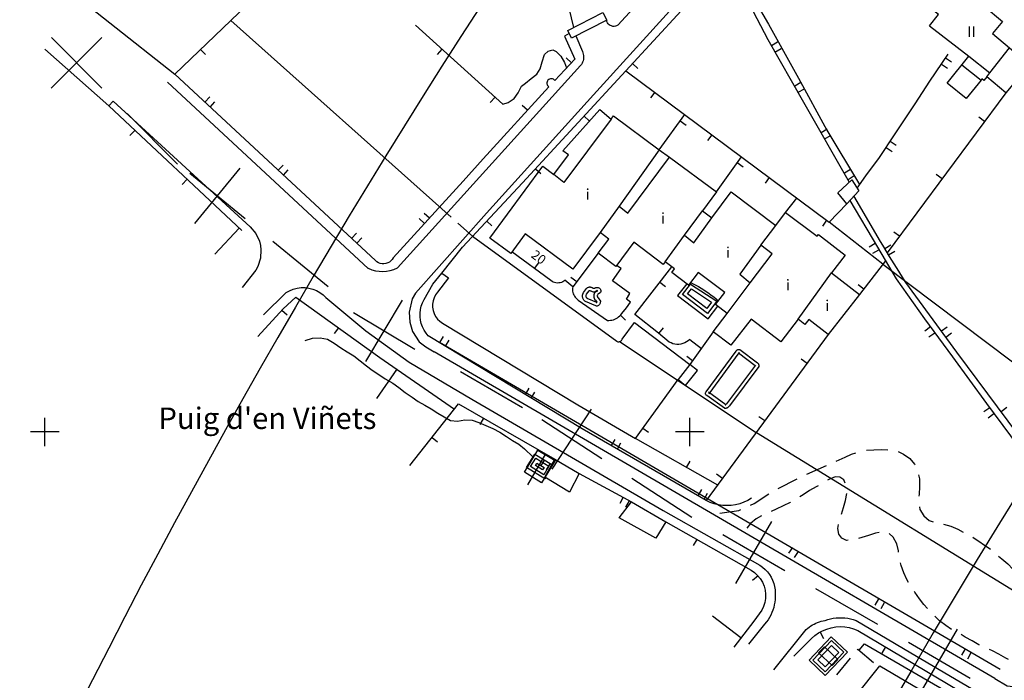
# Model space of a CAD drawing. Units: metres. Extents: x 366464 to 367830, y 4308229 to 4309405.
# Drawn here: x 366464 to 366602, y 4308969 to 4309061 of the extents above; entities that cross this region are included whole.
import ezdxf

# ---------------------------------------------------------------- set-up
doc = ezdxf.new("R2010")
doc.units = ezdxf.units.M
doc.linetypes.add('0', pattern=[0])
doc.layers.add('Car_NNSS2012', color=7, linetype='Continuous')
doc.layers.add('SERV AERONAUTICA', color=5, linetype='Continuous', lineweight=25)
doc.styles.add('ARIAL', font='arial.ttf')

# ---------------------------------------------------------------- blocks, each defined once
blk = doc.blocks.new('CARTO')
at = {"layer": 'Car_NNSS2012', "linetype": '0'}
for p, q in [((87.82, 829.36), (76.73, 817.17)), ((74.26, 825.39), (75.17, 823.2)), ((75.17, 823.2), (75.24, 823.02)), ((75.24, 823.02), (75.29, 822.84)), ((75.31, 822.1), (75.26, 821.92)), ((75.29, 822.84), (75.32, 822.66)), ((75.33, 822.28), (75.31, 822.1)), ((75.32, 822.66), (75.34, 822.47)), ((75.34, 822.47), (75.33, 822.28)), ((74.91, 821.27), (49.3, 792.96)), ((75.03, 821.41), (74.91, 821.27)), ((75.12, 821.57), (75.03, 821.41)), ((75.2, 821.74), (75.12, 821.57)), ((75.26, 821.92), (75.2, 821.74)), ((76.73, 817.17), (61.74, 800.61)), ((61.74, 800.61), (51.82, 789.41))]:
    blk.add_line(p, q, dxfattribs=at)
at = {"layer": 'Car_NNSS2012', "linetype": 'Continuous'}
for p, q in [((0.89, 818.11), (7.98, 825.17)), ((0.91, 825.18), (7.96, 818.09)), ((11.49, 814.54), (18.54, 807.46)), ((20.97, 799.16), (27.31, 806.89)), ((20.28, 806.2), (28.01, 799.85)), ((31.87, 796.68), (39.6, 790.34)), ((44.86, 779.87), (50.02, 788.44)), ((43.16, 786.73), (51.73, 781.58)), ((58.14, 778.44), (66.79, 773.43)), ((70.95, 764.82), (76.42, 773.2)), ((69.5, 771.73), (77.88, 766.28)), ((82.07, 763.55), (90.45, 758.1)), ((96.62, 748.81), (101.64, 757.46)), ((94.8, 755.64), (103.45, 750.63)), ((107.78, 748.12), (116.43, 743.1)), ((122.57, 733.76), (127.6, 742.41)), ((120.75, 740.59), (129.4, 735.58))]:
    blk.add_line(p, q, dxfattribs=at)
at = {"layer": 'Car_NNSS2012'}
for points in [[(56.8, 800.05), (26, 827.57)], [(46.22, 793.99), (18.16, 820.04)], [(45.2, 792.89), (17.14, 818.94)], [(59.8, 797.37), (57.76, 799.19)], [(117.19, 793.47), (109.69, 799.33)], [(117.19, 793.47), (149.66, 769.01)], [(51.82, 789.41), (51.38, 788.63), (50.96, 786.76), (51.04, 785.38), (51.43, 784.06), (52.36, 782.63)], [(52.36, 782.63), (53.26, 781.91), (54.42, 781.22)], [(133.6, 736.79), (55.18, 782.51)], [(80.36, 782.64), (99.48, 769.94)], [(132.85, 735.5), (54.42, 781.22)], [(99.5, 769.93), (143.17, 743.06)], [(132.85, 735.5), (134.56, 734.5), (137.11, 734.19), (139.3, 734.52), (141.45, 735.82), (142.9, 737.29), (143.72, 738.56), (144.2, 740.46)]]:
    blk.add_lwpolyline(points, dxfattribs=at)
at = {"layer": 'Car_NNSS2012', "linetype": '0'}
for points in [[(18.16, 820.04, 0), (43.97, 844.82, 0), (66.68, 867.07, 0), (78.96, 879.12, 0)], [(18.16, 820.04, 0), (43.97, 844.82, 0), (60.01, 860.54, 0)], [(111.24, 860.54, 0), (101.98, 850.72, 0), (80.11, 826.9, 0), (79.94, 826.81, 0), (79.77, 826.76, 0), (79.59, 826.73, 0), (79.41, 826.74, 0), (79.23, 826.79, 0), (79.06, 826.86, 0), (78.91, 826.96, 0), (78.78, 827.09, 0), (78.68, 827.24, 0), (78.6, 827.41, 0), (78.57, 827.59, 0)], [(58.38, 795.85, 0), (66.77, 804.83, 0), (81.26, 820.54, 0), (100.57, 841.56, 0)], [(123.72, 826.83, 0), (124.98, 828.4, 0), (123.44, 829.62, 0), (124.85, 831.4, 0), (122.74, 833.06, 0), (124.97, 835.87, 0)], [(124.97, 835.87, 0), (128.11, 833.33, 0), (129.23, 834.71, 0), (131.71, 832.69, 0), (130.4, 831.08, 0), (131.73, 829.99, 0), (131.36, 829.55, 0), (133.91, 827.4, 0), (132.52, 825.75, 0), (134.9, 823.73, 0), (137.7, 821.38, 0), (134.39, 817.46, 0), (131.73, 819.7, 0), (131.29, 819.18, 0), (131.04, 819.38, 0), (130.91, 819.22, 0), (128.84, 816.63, 0), (126.16, 818.77, 0), (129.19, 822.55, 0)], [(0, 834.44, 0), (18.16, 820.04, 0)], [(112.51, 804.92, 0), (106.13, 816.07, 0), (101.12, 824.85, 0), (98.58, 829.77, 0), (97.88, 830.93, 0), (97.55, 831.42, 0), (97.2, 831.99, 0), (96.93, 832.96, 0), (97.25, 833.04, 0), (97.6, 832.78, 0), (98.24, 831.96, 0), (99.28, 830.32, 0), (101.18, 827.05, 0), (105.39, 819.49, 0), (109.36, 812.24, 0), (113.92, 804.61, 0)], [(73.64, 832.14, 0), (73.48, 832.05, 0), (73.35, 831.94, 0), (73.23, 831.81, 0), (73.12, 831.67, 0), (73.04, 831.52, 0), (72.97, 831.35, 0), (72.93, 831.18, 0), (72.91, 831.01, 0), (72.91, 830.83, 0), (72.94, 830.66, 0), (73, 830.5, 0), (73.92, 826.56, 0)], [(51.82, 826.91, 0), (64.04, 815.87, 0)], [(123.72, 826.83, 0), (129.19, 822.55, 0)], [(73.31, 825.74, 0), (72.65, 825.38, 0), (74.11, 822.14, 0), (71.3, 819.15, 0), (71.21, 819.25, 0), (71.1, 819.33, 0), (70.97, 819.38, 0), (70.84, 819.4, 0), (70.71, 819.4, 0), (70.58, 819.36, 0), (70.46, 819.3, 0), (70.35, 819.22, 0), (70.27, 819.11, 0), (70.22, 818.99, 0), (70.19, 818.85, 0), (70.19, 818.72, 0), (70.22, 818.59, 0), (70.28, 818.47, 0), (70.37, 818.36, 0), (70.48, 818.29, 0), (61.3, 808.19, 0)], [(8.94, 815.61, 0), (0, 823.56, 0)], [(21.77, 823.5, 0), (22.46, 822.78, 0)], [(55.53, 823.56, 0), (54.86, 822.82, 0)], [(64.04, 815.87, 0), (64.8, 816.08, 0), (65.64, 816.66, 0), (66.17, 817.44, 0), (66.63, 818.38, 0), (67.2, 818.8, 0), (67.99, 819.45, 0), (68.8, 820.04, 0), (69.26, 820.79, 0), (69.54, 821.79, 0), (69.85, 822.78, 0), (70.37, 823.29, 0), (71.03, 823.46, 0), (71.51, 823.24, 0), (72.14, 822.56, 0), (72.64, 821.66, 0), (72.96, 820.92, 0)], [(102.46, 824.52, 0), (101.59, 824.02, 0)], [(102.09, 823.15, 0), (102.96, 823.65, 0)], [(132.15, 820.23, 0), (134.9, 823.73, 0)], [(73.63, 821.63, 0), (72.91, 822.32, 0)], [(113.57, 804.11, 0), (114.78, 805.82, 0), (116.7, 808.41, 0), (118.8, 811.55, 0), (121.68, 815.91, 0), (123.73, 819.07, 0), (126.33, 822.85, 0)], [(126.77, 821.73, 0), (125.95, 822.29, 0)], [(129.19, 822.55, 0), (132.15, 820.23, 0)], [(82.17, 821.53, 0), (82.9, 820.85, 0)], [(125.38, 821.47, 0), (126.2, 820.9, 0)], [(128.22, 821.35, 0), (130.91, 819.22, 0)], [(58.48, 805.09, 0), (48.72, 794.35, 0), (48.57, 794.12, 0), (48.39, 793.93, 0), (48.17, 793.77, 0), (47.94, 793.64, 0), (47.68, 793.56, 0), (47.42, 793.52, 0), (47.15, 793.53, 0), (46.89, 793.58, 0), (46.64, 793.67, 0), (46.41, 793.81, 0), (46.22, 793.99, 0), (18.16, 820.04, 0)], [(81.26, 820.54, 0), (109.69, 799.33, 0), (112.14, 801.92, 0)], [(131.73, 819.7, 0), (132.15, 820.23, 0)], [(105.73, 818.87, 0), (104.85, 818.39, 0)], [(105.33, 817.52, 0), (106.21, 818, 0)], [(23.05, 816.87, 0), (22.37, 816.14, 0)], [(62.95, 816.85, 0), (62.28, 816.11, 0)], [(85.27, 817.55, 0), (84.67, 816.75, 0)], [(134.39, 817.46, 0), (117.8, 795.08, 0)], [(8.94, 815.61, 0), (9.54, 816.29, 0), (28.72, 798.69, 0), (29.48, 797.76, 0), (29.99, 796.68, 0), (30.14, 796.09, 0), (30.22, 795.5, 0), (30.15, 794.3, 0), (29.79, 793.16, 0), (29.5, 792.64, 0), (27.58, 790.21, 0)], [(8.94, 815.61, 0), (27.55, 798.17, 0)], [(8.94, 815.61, 0), (27.55, 798.17, 0)], [(9.54, 816.29, 0), (28.72, 798.69, 0), (29.48, 797.76, 0), (29.99, 796.68, 0), (30.14, 796.09, 0), (30.22, 795.5, 0), (30.15, 794.3, 0), (29.79, 793.16, 0), (29.5, 792.64, 0), (27.58, 790.21, 0)], [(23.1, 815.45, 0), (23.78, 816.19, 0)], [(67.5, 815.01, 0), (66.76, 815.68, 0)], [(79.18, 813.77, 0), (72.57, 804.91, 0), (71.17, 806.02, 0)], [(75.39, 814.17, 0), (76.12, 813.5, 0)], [(85.92, 809.48, 0), (89.48, 814.4, 0)], [(131.41, 813.44, 0), (130.61, 814.04, 0)], [(88.85, 813.53, 0), (89.66, 812.94, 0)], [(109.4, 812.36, 0), (108.54, 811.86, 0)], [(12.59, 812.19, 0), (11.9, 811.46, 0)], [(93.28, 811.57, 0), (92.68, 810.77, 0)], [(109.03, 811, 0), (109.9, 811.49, 0)], [(117.63, 809.81, 0), (118.47, 809.25, 0)], [(119.02, 810.08, 0), (118.19, 810.64, 0)], [(85.92, 809.48, 0), (80.29, 801.6, 0), (77.64, 797.9, 0)], [(80.29, 801.6, 0), (81.51, 800.62, 0), (87.34, 808.43, 0)], [(93.92, 803.61, 0), (97.39, 808.5, 0)], [(33.31, 807.34, 0), (32.63, 806.61, 0)], [(61.3, 808.19, 0), (58.48, 805.09, 0)], [(68.61, 806.82, 0), (69.34, 806.14, 0)], [(96.81, 807.69, 0), (97.63, 807.11, 0)], [(33.36, 805.93, 0), (34.04, 806.66, 0)], [(101.3, 805.59, 0), (100.7, 804.79, 0)], [(112.66, 806.71, 0), (111.8, 806.2, 0)], [(112.32, 805.34, 0), (113.18, 805.86, 0)], [(125.46, 805.41, 0), (124.65, 806.01, 0)], [(19.89, 805.35, 0), (19.2, 804.62, 0)], [(103.57, 800.68, 0), (105.14, 802.71, 0)], [(138.47, 766.41, 0), (134.7, 771.5, 0), (127.52, 781.15, 0), (120.39, 790.93, 0), (120.06, 791.44, 0), (119.42, 792.48, 0), (119.09, 793, 0), (118.45, 794.04, 0), (118.12, 794.56, 0), (117.16, 796.12, 0), (116.84, 796.65, 0), (113.12, 803.01, 0)], [(112.58, 802.4, 0), (116.42, 795.84, 0), (119.06, 791.44, 0), (122.99, 785.84, 0), (126.9, 780.53, 0), (131.69, 773.98, 0), (137.33, 766.37, 0), (138.47, 764.86, 0)], [(53.77, 799.91, 0), (53.03, 800.58, 0)], [(86.74, 793.8, 0), (89.46, 797.52, 0), (91.95, 800.93, 0)], [(89.46, 797.52, 0), (90.76, 796.48, 0), (93.25, 799.96, 0)], [(52.36, 799.84, 0), (53.1, 799.17, 0)], [(61.79, 799.5, 0), (62.52, 798.82, 0)], [(95.43, 786.59, 0), (98.64, 790.85, 0), (101.71, 794.93, 0), (100.13, 796.11, 0), (102.23, 798.89, 0)], [(109.31, 799.61, 0), (108.72, 798.81, 0)], [(27.18, 798.52, 0), (23.76, 794.87, 0)], [(27.18, 798.52, 0), (26.5, 797.79, 0)], [(43.57, 797.82, 0), (42.89, 797.08, 0)], [(59.8, 797.37, 0), (79.96, 782.69, 0), (80.03, 782.65, 0), (80.11, 782.63, 0), (80.2, 782.62, 0), (80.28, 782.62, 0), (80.36, 782.64, 0), (80.44, 782.67, 0), (80.51, 782.71, 0), (80.58, 782.76, 0), (80.64, 782.82, 0), (80.68, 782.89, 0), (80.73, 782.97, 0), (82.47, 785.3, 0), (90.19, 779.42, 0)], [(119.5, 797.38, 0), (118.7, 797.97, 0)], [(43.62, 796.4, 0), (44.3, 797.14, 0)], [(55.5, 792.23, 0), (58.38, 795.85, 0)], [(100.13, 796.11, 0), (97.19, 792.08, 0), (98.64, 790.85, 0)], [(116.12, 796.36, 0), (115.25, 795.85, 0)], [(118.31, 796.15, 0), (117.46, 795.63, 0)], [(72.73, 791.23, 0), (72.57, 791.1, 0), (72.41, 791, 0), (72.23, 790.92, 0), (72.04, 790.87, 0), (71.85, 790.84, 0), (71.66, 790.83, 0), (71.46, 790.85, 0), (71.27, 790.9, 0), (71.09, 790.97, 0), (70.92, 791.06, 0), (70.77, 791.18, 0), (65.31, 795.19, 0)], [(77.38, 795, 0), (73.83, 790.29, 0), (73.79, 790.1, 0), (73.78, 789.91, 0), (73.79, 789.72, 0), (73.82, 789.53, 0), (73.88, 789.34, 0), (73.95, 789.17, 0), (74.04, 789, 0), (74.15, 788.84, 0), (74.27, 788.7, 0), (74.41, 788.57, 0), (74.57, 788.46, 0), (78.67, 785.61, 0), (78.87, 785.6, 0), (79.08, 785.62, 0), (79.29, 785.66, 0), (79.49, 785.71, 0), (79.69, 785.78, 0), (79.87, 785.87, 0), (80.05, 785.98, 0), (80.22, 786.1, 0), (80.38, 786.24, 0), (80.52, 786.39, 0), (80.66, 786.56, 0), (81.34, 787.35, 0)], [(115.76, 794.99, 0), (116.62, 795.5, 0)], [(117.99, 794.78, 0), (118.84, 795.3, 0)], [(68.47, 792.87, 0), (69.06, 793.68, 0)], [(81.34, 787.35, 0), (81.91, 788.15, 0), (81.31, 788.59, 0), (81.81, 789.37, 0), (79.37, 791.13, 0), (80.6, 792.86, 0), (79.93, 793.31, 0)], [(90.2, 782.93, 0), (89.97, 782.75, 0), (89.74, 782.59, 0), (89.49, 782.46, 0), (89.23, 782.36, 0), (88.95, 782.29, 0), (88.67, 782.26, 0), (88.39, 782.26, 0), (88.11, 782.29, 0), (87.83, 782.35, 0), (87.57, 782.45, 0), (87.32, 782.58, 0), (85.81, 783.82, 0), (82.51, 786.43, 0), (87.66, 793.11, 0)], [(117.55, 793.95, 0), (113.92, 789.23, 0)], [(98.82, 760.72, 0), (98.29, 760.42, 0), (97.74, 760.17, 0), (97.17, 759.97, 0), (96.58, 759.83, 0), (95.99, 759.74, 0), (95.38, 759.71, 0), (94.78, 759.74, 0), (94.18, 759.82, 0), (93.6, 759.96, 0), (93.02, 760.15, 0), (92.48, 760.41, 0), (75.13, 770.43, 0), (53.62, 783.45, 0), (53.3, 783.83, 0), (53.03, 784.25, 0), (52.81, 784.69, 0), (52.64, 785.16, 0), (52.53, 785.64, 0), (52.47, 786.13, 0), (52.47, 786.63, 0), (52.52, 787.12, 0), (52.64, 787.61, 0), (52.8, 788.08, 0), (53.02, 788.53, 0), (54.24, 790.66, 0), (55.5, 792.23, 0)], [(55.5, 792.23, 0), (56.42, 791.57, 0), (54.9, 789.54, 0), (54.63, 789.17, 0), (54.43, 788.77, 0), (54.29, 788.34, 0), (54.22, 787.89, 0), (54.22, 787.44, 0), (54.29, 787, 0), (54.43, 786.57, 0), (54.63, 786.16, 0), (54.89, 785.8, 0), (55.21, 785.48, 0), (55.58, 785.22, 0), (74.51, 773.82, 0), (82.58, 769.11, 0)], [(105.33, 785.77, 0), (110.02, 792.28, 0)], [(73.83, 790.29, 0), (72.73, 791.23, 0)], [(74.37, 791.01, 0), (73.57, 791.61, 0)], [(86.01, 790.97, 0), (86.8, 790.36, 0)], [(89.75, 790.74, 0), (88.48, 789.09, 0), (92.75, 785.83, 0), (94.08, 787.61, 0)], [(90.27, 790.92, 0), (90.65, 790.73, 0), (91.03, 790.53, 0), (91.4, 790.33, 0), (91.77, 790.12, 0), (92.14, 789.89, 0), (92.49, 789.66, 0), (92.85, 789.41, 0), (93.19, 789.16, 0), (93.53, 788.9, 0), (94.19, 788.36, 0)], [(114.5, 789.99, 0), (113.71, 790.6, 0)], [(30.58, 786.39, 0), (33.75, 789.49, 0), (34.23, 789.76, 0), (34.74, 789.97, 0), (35.27, 790.12, 0), (35.82, 790.19, 0), (36.38, 790.19, 0), (36.93, 790.12, 0), (37.46, 789.98, 0), (37.98, 789.77, 0), (38.46, 789.5, 0), (38.9, 789.17, 0), (39.31, 788.79, 0), (44.87, 784.17, 0), (50.96, 779.77, 0), (59.71, 774.61, 0), (86.45, 759.01, 0), (99.98, 751.36, 0), (100.36, 751.09, 0), (100.71, 750.78, 0), (101.03, 750.44, 0), (101.31, 750.07, 0), (101.56, 749.68, 0), (101.76, 749.26, 0), (101.92, 748.82, 0), (102.04, 748.37, 0), (102.11, 747.91, 0), (102.13, 747.44, 0), (102.12, 746.98, 0), (102.1, 746.59, 0), (102.07, 746.21, 0), (102, 745.84, 0), (101.91, 745.46, 0), (101.8, 745.1, 0), (101.67, 744.74, 0), (101.51, 744.39, 0), (101.32, 744.06, 0), (101.12, 743.74, 0), (100.89, 743.43, 0), (100.65, 743.14, 0), (98.41, 740.32, 0)], [(30.58, 786.39, 0), (33.75, 789.49, 0)], [(29.77, 783.34, 0), (33.31, 787.24, 0), (35.07, 788.85, 0), (46.85, 780.44, 0), (57.26, 773.2, 0)], [(29.77, 783.34, 0), (33.31, 787.24, 0), (35.07, 788.85, 0), (46.85, 780.44, 0), (57.26, 773.2, 0)], [(33.13, 787.04, 0), (33.87, 786.37, 0)], [(80.47, 786.33, 0), (81.2, 785.65, 0)], [(41.05, 784.58, 0), (40.47, 783.77, 0)], [(85.86, 783.78, 0), (86.49, 784.55, 0)], [(93.47, 784.03, 0), (90.19, 779.42, 0)], [(109.54, 783.63, 0), (92.48, 760.41, 0)], [(123.84, 784.69, 0), (123.03, 784.1, 0)], [(123.62, 783.29, 0), (124.43, 783.89, 0)], [(126.19, 784.68, 0), (125.38, 784.09, 0)], [(125.97, 783.28, 0), (126.77, 783.87, 0)], [(36.38, 782.81, 0), (37.43, 783.11, 0), (38.48, 783.15, 0), (39.53, 782.97, 0), (40.45, 782.41, 0), (41.38, 781.76, 0), (42.26, 781.21, 0), (43.19, 780.63, 0), (44.1, 779.96, 0), (44.97, 779.24, 0), (45.78, 778.63, 0), (46.69, 778.03, 0), (47.6, 777.44, 0), (48.64, 776.81, 0), (49.48, 776.22, 0), (50.4, 775.53, 0), (51.34, 774.86, 0), (52.18, 774.28, 0), (53.14, 773.75, 0), (54.03, 773.23, 0), (54.95, 772.63, 0), (55.84, 772.12, 0), (56.73, 771.63, 0), (57.68, 771.51, 0), (58.73, 771.68, 0), (59.75, 771.67, 0), (60.7, 771.32, 0), (61.68, 770.9, 0), (62.66, 770.51, 0), (63.64, 769.96, 0), (64.54, 769.39, 0), (65.38, 768.8, 0), (66.27, 768.29, 0), (67.09, 767.65, 0), (68.25, 766.52, 0)], [(55.7, 783.36, 0), (55.18, 782.51, 0)], [(56.03, 781.99, 0), (56.55, 782.84, 0)], [(90.2, 782.93, 0), (91.81, 781.7, 0)], [(90.57, 779.96, 0), (89.76, 780.54, 0)], [(106.58, 779.6, 0), (105.77, 780.19, 0)], [(49.21, 778.8, 0), (46.35, 774.69, 0)], [(49.21, 778.8, 0), (48.64, 777.98, 0)], [(94.08, 762.58, 0), (82.58, 769.11, 0), (88.55, 777.34, 0)], [(67.67, 776.11, 0), (67.16, 775.26, 0)], [(68.01, 774.74, 0), (68.53, 775.59, 0)], [(51.04, 765.31, 0), (57.85, 773.94, 0), (71.29, 766.2, 0)], [(51.04, 765.31, 0), (57.85, 773.94, 0), (71.29, 766.2, 0)], [(132.12, 773.4, 0), (131.31, 772.81, 0)], [(131.91, 772, 0), (132.71, 772.6, 0)], [(134.51, 773.43, 0), (133.71, 772.84, 0)], [(0, 768, 0), (0, 772, 0)], [(61.32, 771.94, 0), (60.82, 771.07, 0)], [(90.17, 768, 0), (90.17, 772, 0)], [(100.66, 771.54, 0), (99.85, 772.13, 0)], [(2, 770, 0), (-2, 770, 0)], [(83.62, 770.55, 0), (84.43, 769.96, 0)], [(92.17, 770, 0), (88.17, 770, 0)], [(54.14, 769.24, 0), (54.92, 768.62, 0)], [(79.68, 768.96, 0), (79.18, 768.09, 0)], [(80.05, 767.59, 0), (80.55, 768.46, 0)], [(70, 763.6, 0), (69.9, 763.44, 0), (67.33, 765.02, 0), (68.49, 766.91, 0), (70.87, 765.43, 0)], [(70, 763.6, 0), (69.9, 763.44, 0), (67.33, 765.02, 0), (68.49, 766.91, 0), (70.87, 765.43, 0)], [(69.99, 766.95, 0), (67.49, 762.62, 0)], [(69.99, 766.95, 0), (69.49, 766.08, 0)], [(110.67, 765.92, 0), (111.9, 766.47, 0), (112.81, 766.92, 0), (113.42, 767.1, 0)], [(114.88, 767.45, 0), (115.91, 767.49, 0), (117.01, 767.54, 0), (117.87, 767.5, 0)], [(119.34, 767.26, 0), (120.07, 766.88, 0), (120.93, 766.31, 0), (121.61, 765.48, 0), (121.64, 765.41, 0)], [(69.83, 766.08, 0), (69.3, 765.23, 0)], [(70.15, 764.7, 0), (70.68, 765.55, 0)], [(89.73, 765.05, 0), (90.23, 765.92, 0)], [(74.71, 764.21, 0), (82.03, 760.22, 0)], [(74.71, 764.21, 0), (82.03, 760.22, 0)], [(106.56, 764.09, 0), (109.3, 765.31, 0)], [(94.74, 763.48, 0), (93.93, 764.08, 0)], [(102.52, 762.1, 0), (105.19, 763.47, 0)], [(111.9, 762.85, 0), (111.7, 763.33, 0), (111.14, 763.7, 0), (110.5, 763.71, 0), (109.62, 763.35, 0), (109.43, 763.24, 0)], [(122.17, 764.02, 0), (122.29, 763.44, 0), (122.32, 762.32, 0), (122.24, 761.31, 0), (122.22, 761.03, 0)], [(91.81, 761.95, 0), (91.31, 761.09, 0)], [(92.17, 760.59, 0), (92.67, 761.45, 0)], [(108.13, 762.48, 0), (107.84, 762.32, 0), (106.92, 761.8, 0), (106.05, 761.22, 0), (105.58, 760.91, 0)], [(111.39, 758.49, 0), (111.69, 759.42, 0), (111.95, 760.4, 0), (112.12, 761.39, 0)], [(80.86, 760.86, 0), (80.38, 759.98, 0)], [(81.26, 759.5, 0), (81.73, 760.38, 0)], [(98.68, 759.77, 0), (99.17, 759.99, 0), (101.23, 761.34, 0)], [(104.28, 760.17, 0), (104.24, 760.15, 0), (103.26, 759.68, 0), (102.27, 759.2, 0), (101.57, 758.88, 0)], [(94.37, 758.64, 0), (97.05, 759.03, 0), (97.32, 759.15, 0)], [(122.3, 759.55, 0), (122.37, 759.15, 0), (122.89, 758.27, 0), (123.65, 757.62, 0), (124.2, 757.44, 0)], [(86.81, 757.43, 0), (98.78, 750.68, 0), (99.25, 750.34, 0), (99.67, 749.94, 0), (100.03, 749.49, 0), (100.33, 748.99, 0), (100.56, 748.45, 0), (100.71, 747.89, 0), (100.78, 747.31, 0), (100.77, 746.73, 0), (100.68, 746.16, 0), (100.51, 745.6, 0), (100.27, 745.08, 0), (99.15, 743.55, 0), (96.35, 739.91, 0)], [(86.81, 757.43, 0), (98.78, 750.68, 0), (99.25, 750.34, 0), (99.67, 749.94, 0), (100.03, 749.49, 0), (100.33, 748.99, 0), (100.56, 748.45, 0), (100.71, 747.89, 0), (100.78, 747.31, 0), (100.77, 746.73, 0), (100.68, 746.16, 0), (100.51, 745.6, 0), (100.27, 745.08, 0), (99.15, 743.55, 0), (96.35, 739.91, 0)], [(100.21, 758.25, 0), (99.46, 757.86, 0), (98.68, 757.19, 0), (98.16, 756.55, 0)], [(112.31, 754.85, 0), (112.09, 754.83, 0), (111.46, 755.13, 0), (111.04, 755.7, 0), (110.87, 756.49, 0), (110.97, 757.05, 0)], [(116.65, 755.95, 0), (116.16, 755.86, 0), (115.19, 755.53, 0), (114.22, 755.22, 0), (113.78, 755.11, 0)], [(125.66, 757.1, 0), (126.67, 756.84, 0), (127.67, 756.39, 0), (128.43, 756, 0)], [(91.17, 754.97, 0), (90.67, 754.1, 0)], [(119.38, 753.2, 0), (119.36, 753.36, 0), (119.13, 754.36, 0), (118.63, 755.3, 0), (118.07, 755.79, 0)], [(129.76, 755.3, 0), (132.22, 753.6, 0)], [(104.56, 753.85, 0), (103.98, 753.03, 0)], [(104.8, 752.45, 0), (105.38, 753.27, 0)], [(133.37, 752.63, 0), (133.83, 752.24, 0), (134.65, 751.55, 0), (135.35, 750.82, 0), (135.53, 750.56, 0)], [(120.78, 748.96, 0), (120.54, 749.35, 0), (120.1, 750.29, 0), (119.76, 751.31, 0), (119.65, 751.72, 0)], [(99.73, 749.86, 0), (98.95, 749.24, 0)], [(101.93, 748.78, 0), (102.04, 748.37, 0), (102.11, 747.91, 0), (102.13, 747.44, 0), (102.12, 746.98, 0), (102.1, 746.59, 0), (102.07, 746.21, 0), (102, 745.84, 0), (101.91, 745.46, 0), (101.8, 745.1, 0), (101.67, 744.74, 0), (101.51, 744.39, 0), (101.32, 744.06, 0), (101.12, 743.74, 0), (100.89, 743.43, 0), (100.65, 743.14, 0), (98.41, 740.32, 0)], [(123.42, 745.33, 0), (122.91, 745.86, 0), (122.31, 746.68, 0), (121.66, 747.6, 0), (121.59, 747.7, 0)], [(116.56, 746.66, 0), (116.06, 745.79, 0)], [(116.93, 745.29, 0), (117.43, 746.16, 0)], [(97.34, 741.19, 0), (93.37, 744.24, 0)], [(101.92, 736.75, 0), (106.47, 742.38, 0), (106.67, 742.55, 0), (106.88, 742.71, 0), (107.1, 742.87, 0), (107.33, 743.01, 0), (107.56, 743.13, 0), (107.81, 743.25, 0), (108.05, 743.35, 0), (108.31, 743.44, 0), (108.56, 743.52, 0), (108.82, 743.58, 0), (109.09, 743.64, 0), (109.47, 743.76, 0), (109.86, 743.86, 0), (110.25, 743.94, 0), (110.65, 743.99, 0), (111.05, 744.01, 0), (111.46, 744.01, 0), (111.86, 743.99, 0), (112.26, 743.94, 0), (112.65, 743.86, 0), (113.04, 743.76, 0), (113.43, 743.64, 0), (121.11, 739.12, 0), (130.38, 733.67, 0)], [(101.92, 736.75, 0), (106.47, 742.38, 0), (106.67, 742.55, 0), (106.88, 742.71, 0), (107.1, 742.87, 0), (107.33, 743.01, 0), (107.56, 743.13, 0), (107.81, 743.25, 0), (108.05, 743.35, 0), (108.31, 743.44, 0), (108.56, 743.52, 0), (108.82, 743.58, 0), (109.09, 743.64, 0), (109.47, 743.76, 0), (109.86, 743.86, 0), (110.25, 743.94, 0), (110.65, 743.99, 0), (111.05, 744.01, 0), (111.46, 744.01, 0), (111.86, 743.99, 0), (112.26, 743.94, 0), (112.65, 743.86, 0), (113.04, 743.76, 0), (113.43, 743.64, 0), (121.11, 739.12, 0), (130.38, 733.67, 0)], [(126.8, 742.39, 0), (125.97, 742.91, 0), (125.09, 743.6, 0), (124.45, 744.24, 0)], [(104.73, 738.63, 0), (107.22, 741.1, 0), (107.68, 741.52, 0), (108.2, 741.89, 0), (108.76, 742.2, 0), (109.34, 742.44, 0), (109.95, 742.62, 0), (110.58, 742.73, 0), (111.21, 742.77, 0), (111.85, 742.74, 0), (112.47, 742.64, 0), (113.09, 742.47, 0), (113.68, 742.24, 0), (134.02, 730.17, 0)], [(104.73, 738.63, 0), (107.22, 741.1, 0), (107.68, 741.52, 0), (108.2, 741.89, 0), (108.76, 742.2, 0), (109.34, 742.44, 0), (109.95, 742.62, 0), (110.58, 742.73, 0), (111.21, 742.77, 0), (111.85, 742.74, 0), (112.47, 742.64, 0), (113.09, 742.47, 0), (113.68, 742.24, 0), (134.02, 730.17, 0)], [(97.34, 741.19, 0), (96.54, 741.8, 0)], [(108.4, 742, 0), (108.89, 741.13, 0)], [(130.71, 740.17, 0), (130.59, 740.22, 0), (129.65, 740.77, 0), (128.71, 741.31, 0), (128.11, 741.66, 0)], [(113.6, 739.54, 0), (113.68, 739.64, 0), (115.86, 737.77, 0)], [(113.87, 739.46, 0), (114.62, 740.36, 0), (133.37, 729.5, 0)], [(117.56, 739.94, 0), (117.05, 739.08, 0)], [(128.68, 739.66, 0), (128.18, 738.79, 0)], [(134.74, 738.17, 0), (134.37, 738.35, 0), (133.4, 738.9, 0), (132.5, 739.38, 0), (132.09, 739.56, 0)], [(110.76, 736.05, 0), (112.65, 738.38, 0)], [(129.04, 738.29, 0), (129.55, 739.15, 0)]]:
    blk.add_polyline3d(points, dxfattribs=at)
for points in [[(73.11, 826.15, 0), (78.02, 828.66, 0), (78.57, 827.59, 0), (73.66, 825.08, 0)], [(110.02, 792.28, 0), (113.92, 789.23, 0), (109.54, 783.63, 0), (106.84, 785.73, 0), (106.29, 785.03, 0), (105.33, 785.77, 0), (102.89, 782.61, 0), (98.75, 785.8, 0), (95.93, 782.14, 0), (93.47, 784.03, 0), (95.43, 786.59, 0), (93.79, 787.84, 0), (95.06, 789.51, 0), (91.34, 792.33, 0), (90, 790.56, 0), (87.67, 792.32, 0), (88.05, 792.83, 0), (86.74, 793.8, 0), (86.47, 793.44, 0), (82.34, 796.53, 0), (79.83, 793.17, 0), (77.38, 795, 0), (78.87, 796.99, 0), (77.64, 797.9, 0), (73.85, 792.77, 0), (67.16, 797.7, 0), (65.14, 794.96, 0), (62.24, 797.09, 0), (69.63, 807.16, 0), (71.17, 806.02, 0), (73.2, 808.77, 0), (72.42, 809.34, 0), (77.61, 815.09, 0), (79.18, 813.77, 0), (79.49, 814.2, 0), (85.92, 809.48, 0), (87.34, 808.43, 0), (93.92, 803.61, 0), (91.95, 800.93, 0), (93.25, 799.96, 0), (95.95, 803.58, 0), (102.23, 798.89, 0), (103.57, 800.68, 0), (107.97, 797.37, 0), (108.18, 797.64, 0), (111.92, 794.72, 0)], [(110.9, 803.43, 0), (112.86, 805.25, 0), (113.8, 803.75, 0), (112.14, 801.92, 0)], [(93.94, 788.3, 0), (92.68, 786.57, 0), (89.15, 789.25, 0), (90.29, 790.69, 0)], [(75.32, 789.52, 0), (75.75, 790.09, 0), (75.8, 790.14, 0), (75.86, 790.19, 0), (75.93, 790.23, 0), (76.01, 790.26, 0), (76.09, 790.28, 0), (76.16, 790.29, 0), (76.24, 790.29, 0), (76.32, 790.28, 0), (76.4, 790.25, 0), (76.47, 790.22, 0), (76.55, 790.19, 0), (76.59, 790.16, 0), (76.63, 790.14, 0), (76.68, 790.12, 0), (76.73, 790.11, 0), (76.83, 790.11, 0), (76.88, 790.12, 0), (76.92, 790.13, 0), (76.97, 790.15, 0), (77.01, 790.18, 0), (77.06, 790.21, 0), (77.16, 790.23, 0), (77.27, 790.23, 0), (77.38, 790.21, 0), (77.48, 790.17, 0), (77.57, 790.1, 0), (77.64, 790.02, 0), (77.7, 789.92, 0), (77.73, 789.81, 0), (77.73, 789.71, 0), (77.72, 789.6, 0), (77.68, 789.5, 0), (77.52, 789.39, 0), (77.45, 789.36, 0), (77.39, 789.32, 0), (77.34, 789.27, 0), (77.3, 789.22, 0), (77.27, 789.15, 0), (77.25, 789.09, 0), (77.25, 789.02, 0), (77.26, 788.95, 0), (77.28, 788.88, 0), (77.31, 788.82, 0), (77.37, 788.78, 0), (77.68, 788.29, 0), (77.68, 788.19, 0), (77.67, 788.09, 0), (77.64, 788, 0), (77.6, 787.91, 0), (77.55, 787.83, 0), (77.48, 787.76, 0), (77.4, 787.7, 0), (77.31, 787.65, 0), (77.22, 787.62, 0), (77.12, 787.61, 0), (77.03, 787.63, 0), (75.58, 788.24, 0), (75.49, 788.3, 0), (75.42, 788.38, 0), (75.36, 788.46, 0), (75.3, 788.55, 0), (75.26, 788.64, 0), (75.22, 788.74, 0), (75.18, 788.94, 0), (75.18, 789.05, 0), (75.19, 789.15, 0), (75.22, 789.26, 0)], [(75.76, 789.27, 0), (76.13, 789.76, 0), (76.14, 789.77, 0), (76.15, 789.78, 0), (76.14, 789.78, 0), (76.16, 789.78, 0), (76.19, 789.79, 0), (76.2, 789.79, 0), (76.21, 789.79, 0), (76.2, 789.79, 0), (76.21, 789.79, 0), (76.28, 789.76, 0), (76.31, 789.75, 0), (76.33, 789.73, 0), (76.42, 789.68, 0), (76.54, 789.64, 0), (76.68, 789.61, 0), (76.88, 789.61, 0), (76.99, 789.63, 0), (77.07, 789.65, 0), (77.22, 789.71, 0), (77.29, 789.76, 0), (77.24, 789.74, 0), (77.21, 789.73, 0), (77.22, 789.73, 0), (77.24, 789.73, 0), (77.23, 789.73, 0), (77.23, 789.73, 0), (77.23, 789.72, 0), (77.24, 789.72, 0), (77.23, 789.74, 0), (77.23, 789.73, 0), (77.23, 789.72, 0), (77.27, 789.83, 0), (77.28, 789.83, 0), (77.21, 789.8, 0), (77.07, 789.71, 0), (76.97, 789.6, 0), (76.87, 789.48, 0), (76.8, 789.33, 0), (76.75, 789.17, 0), (76.75, 788.98, 0), (76.77, 788.85, 0), (76.81, 788.7, 0), (76.92, 788.48, 0), (77, 788.42, 0), (77.18, 788.15, 0), (77.18, 788.21, 0), (77.18, 788.2, 0), (77.17, 788.18, 0), (77.16, 788.15, 0), (77.16, 788.14, 0), (77.15, 788.14, 0), (77.13, 788.12, 0), (77.11, 788.11, 0), (77.11, 788.11, 0), (77.15, 788.12, 0), (77.18, 788.11, 0), (75.82, 788.68, 0), (75.82, 788.68, 0), (75.81, 788.7, 0), (75.77, 788.75, 0), (75.74, 788.79, 0), (75.72, 788.83, 0), (75.7, 788.88, 0), (75.68, 788.99, 0), (75.68, 789.03, 0), (75.68, 789.06, 0), (75.7, 789.1, 0)], [(93.23, 788.17, 0), (92.58, 787.28, 0), (89.86, 789.34, 0), (90.4, 790.02, 0)], [(95.73, 773.67, 0), (95.66, 773.57, 0), (95.61, 773.52, 0), (95.57, 773.47, 0), (95.52, 773.43, 0), (95.46, 773.39, 0), (95.41, 773.36, 0), (95.35, 773.34, 0), (95.28, 773.32, 0), (95.22, 773.3, 0), (95.09, 773.3, 0), (95.03, 773.31, 0), (92.56, 775.11, 0), (92.5, 775.13, 0), (92.47, 775.17, 0), (92.43, 775.21, 0), (92.39, 775.31, 0), (92.39, 775.42, 0), (92.4, 775.47, 0), (92.44, 775.57, 0), (92.48, 775.62, 0), (96.66, 781.32, 0), (96.68, 781.37, 0), (96.71, 781.41, 0), (96.75, 781.44, 0), (96.8, 781.48, 0), (96.84, 781.5, 0), (96.9, 781.52, 0), (96.95, 781.54, 0), (97.11, 781.54, 0), (97.17, 781.53, 0), (99.66, 779.68, 0), (99.7, 779.64, 0), (99.73, 779.6, 0), (99.76, 779.55, 0), (99.79, 779.51, 0), (99.81, 779.46, 0), (99.83, 779.4, 0), (99.84, 779.35, 0), (99.84, 779.19, 0), (99.83, 779.14, 0)], [(95.33, 773.96, 0), (95.28, 773.89, 0), (95.24, 773.85, 0), (95.21, 773.83, 0), (95.22, 773.83, 0), (95.19, 773.81, 0), (95.2, 773.82, 0), (95.2, 773.82, 0), (95.13, 773.8, 0), (95.14, 773.8, 0), (95.13, 773.8, 0), (95.23, 773.78, 0), (92.79, 775.56, 0), (92.81, 775.55, 0), (92.85, 775.5, 0), (92.86, 775.49, 0), (92.89, 775.41, 0), (92.89, 775.37, 0), (92.88, 775.33, 0), (92.88, 775.32, 0), (92.88, 775.32, 0), (97.1, 781.08, 0), (97.12, 781.12, 0), (97.07, 781.05, 0), (97.06, 781.04, 0), (97.07, 781.06, 0), (97.03, 781.04, 0), (97.07, 781.05, 0), (97.05, 781.04, 0), (97.07, 781.04, 0), (96.97, 781.06, 0), (99.33, 779.3, 0), (99.32, 779.31, 0), (99.31, 779.32, 0), (99.34, 779.27, 0), (99.35, 779.26, 0), (99.34, 779.29, 0), (99.35, 779.27, 0), (99.34, 779.3, 0), (99.34, 779.24, 0), (99.36, 779.35, 0)], [(90.19, 779.42, 0), (88.55, 777.34, 0), (89.6, 776.52, 0), (91.24, 778.6, 0)], [(69.46, 762.9, 0), (67.06, 764.37, 0), (68.94, 767.46, 0), (71.34, 765.99, 0)], [(68.63, 766.34, 0), (70.49, 765.2, 0), (69.77, 764.02, 0), (67.91, 765.16, 0)], [(68.63, 766.34, 0), (70.49, 765.2, 0), (69.77, 764.02, 0), (67.91, 765.16, 0)], [(68.8, 765.65, 0), (69.8, 765.03, 0), (69.6, 764.71, 0), (68.6, 765.33, 0)], [(71.29, 766.2, 0), (74.71, 764.21, 0), (73.34, 761.59, 0), (69.91, 763.66, 0)], [(71.29, 766.2, 0), (74.71, 764.21, 0), (73.34, 761.59, 0), (69.91, 763.66, 0)], [(82.03, 760.22, 0), (86.81, 757.43, 0), (85.44, 755.15, 0), (80.32, 757.97, 0)], [(82.03, 760.22, 0), (86.81, 757.43, 0), (85.44, 755.15, 0), (80.32, 757.97, 0)], [(106.86, 738.08, 0), (109.96, 741.35, 0), (112.23, 739.2, 0), (109.13, 735.93, 0)], [(107.37, 738.1, 0), (109.98, 740.85, 0), (111.73, 739.19, 0), (109.12, 736.44, 0)], [(107.37, 738.1, 0), (109.98, 740.85, 0), (111.73, 739.19, 0), (109.12, 736.44, 0)], [(108.08, 738.12, 0), (110, 740.14, 0), (111.02, 739.17, 0), (109.1, 737.15, 0)], [(110.9, 738.19, 0), (110.07, 737.32, 0), (108.2, 739.1, 0), (109.03, 739.97, 0)], [(113.46, 733.14, 0), (116.76, 737.31, 0), (122.21, 734.06, 0), (127.48, 729.73, 0), (127.88, 730.21, 0), (130.89, 727.69, 0), (125.35, 721.07, 0), (117.88, 727.32, 0), (118.96, 728.61, 0)], [(113.46, 733.14, 0), (116.76, 737.31, 0), (122.21, 734.06, 0), (127.48, 729.73, 0), (127.88, 730.21, 0), (130.89, 727.69, 0), (125.35, 721.07, 0), (117.88, 727.32, 0), (118.96, 728.61, 0)]]:
    blk.add_polyline3d(points, close=True, dxfattribs=at)
at = {"layer": 'Car_NNSS2012'}
blk.add_arc((47.18, 797.08), 4.63, 244.6924, 297.2441, dxfattribs=at)
at = {"layer": 'Car_NNSS2012', "style": 'ARIAL'}
for s, height, p in [('II', 1.5, (128.97, 825.23)), ('i', 1.5, (75.62, 802.5)), ('i', 1.5, (86.15, 799.15)), ('i', 1.5, (95.24, 794.36)), ('i', 1.5, (103.61, 789.81)), ('i', 1.5, (109.11, 786.94)), ("Puig d'en Viñets", 3, (15.88, 770.42))]:
    blk.add_text(s, height=height, dxfattribs=at).set_placement(p)
blk.add_text('20', height=1.3, rotation=323.623, dxfattribs=at).set_placement((67.88, 794.51))

msp = doc.modelspace()

# ---------------------------------------------------------------- linework, layer by layer
at = {"layer": 'SERV AERONAUTICA', "color": 212, "linetype": 'Continuous'}
for radius, start, end in [(920, 103.16967, 197.20945), (1020, 118.56935, 153.95713), (820, 90, 199.38698)]:
    msp.add_arc((367383.96, 4308507.58), radius, start, end, dxfattribs=at)

# ---------------------------------------------------------------- block references
at = {"layer": 'Car_NNSS2012'}
msp.add_blockref('CARTO', (366467.48, 4308233.37), dxfattribs=at)

doc.saveas('drawing.dxf')
